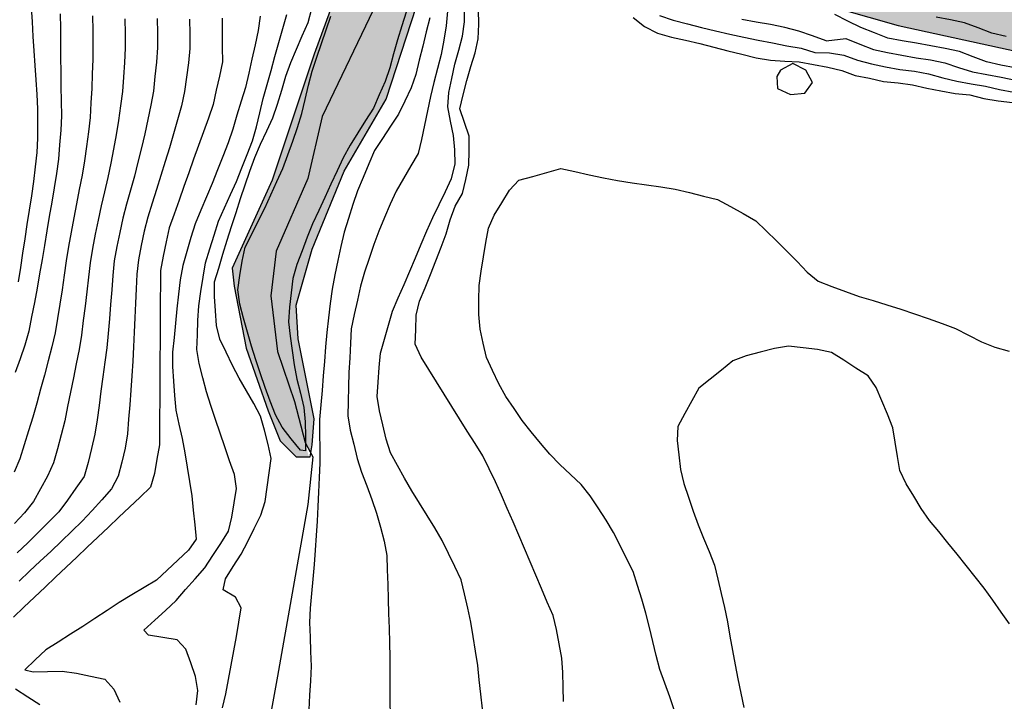
# Model space of a CAD drawing. Extents: x 234521 to 236649, y 8079400 to 8081400.
# Drawn here: x 235529 to 235664, y 8079973 to 8080067 of the extents above; entities that cross this region are included whole.
import ezdxf

# ---------------------------------------------------------------- set-up
doc = ezdxf.new("R2010")
doc.units = 0
for name, color, linetype in [('AGUA', 131, 'CONTINUOUS'), ('CURVA_INTERMEDIARIA', 252, 'CONTINUOUS'), ('CURVA_MESTRA', 250, 'CONTINUOUS'), ('MARGEM ESQUERDA', 160, 'CONTINUOUS'), ('RIO_PERENE', 160, 'CONTINUOUS')]:
    doc.layers.add(name, color=color, linetype=linetype)

msp = doc.modelspace()

# ---------------------------------------------------------------- hatches: boundary and pattern name
at = {"layer": 'AGUA', "linetype": 'Continuous'}
msp.add_hatch(color=256, dxfattribs=at).paths.add_polyline_path([(235965.65, 8080202.04), (235980.22, 8080198.38), (235992.2, 8080198.07), (236004.77, 8080198.21), (236018.97, 8080200.68), (236025.15, 8080203.03), (236033.99, 8080207.32), (236038.02, 8080215.37), (236038.23, 8080223.1), (236038.73, 8080233.03), (236041.19, 8080239.03), (236045.53, 8080242.45), (236053.84, 8080245.67), (236066.69, 8080247.15), (236077.7, 8080250.23), (236092.57, 8080253.64), (236102.91, 8080255.05), (236119.31, 8080255.6), (236145.09, 8080258.92), (236170.02, 8080265.09), (236195.15, 8080268.16), (236222.62, 8080269.32), (236248.22, 8080267.03), (236276.55, 8080267.38), (236301.92, 8080267.63), (236328.71, 8080272.86), (236353.58, 8080270.25), (236378.58, 8080263.95), (236402.19, 8080252.63), (236429.26, 8080249.56), (236454.37, 8080247.42), (236480.3, 8080249.39), (236505.6, 8080258.82), (236529.98, 8080267.66), (236552.7, 8080282.14), (236576.72, 8080292.7), (236600, 8080302.77), (236600, 8080372.75), (236589.52, 8080366.52), (236570.49, 8080348.89), (236547.91, 8080334.91), (236524.1, 8080325.6), (236499.13, 8080315.38), (236473.82, 8080310.37), (236446.08, 8080305.52), (236419.75, 8080303.19), (236393.36, 8080303.55), (236367.58, 8080306.81), (236344.25, 8080317.49), (236318.93, 8080323.37), (236296.8, 8080336.03), (236275.24, 8080322.45), (236250.65, 8080317.25), (236225.4, 8080314.39), (236198.57, 8080312.24), (236173.42, 8080312.25), (236148.27, 8080310.21), (236123.69, 8080303.48), (236098.05, 8080298.6), (236071.11, 8080297.9), (236045.65, 8080300.88), (236019.8, 8080304), (235994.82, 8080297.55), (235971.45, 8080285.38), (235946.09, 8080276.4), (235922.35, 8080267.44), (235896.39, 8080259.41), (235870.99, 8080249.78), (235848.38, 8080238.79), (235825.69, 8080224.91), (235800.64, 8080209.78), (235800, 8080209.14), (235790.72, 8080199.86), (235765.67, 8080177.42), (235742.29, 8080165.44), (235728.19, 8080158.12), (235726.29, 8080156.52), (235723.95, 8080154.09), (235724.93, 8080149.8), (235726.27, 8080142.42), (235723.77, 8080137.43), (235717.7, 8080135.53), (235714.11, 8080135.9), (235707.92, 8080137.1), (235704.21, 8080138.49), (235697.73, 8080141.96), (235695.74, 8080139.51), (235694.93, 8080136.46), (235696.69, 8080134.71), (235697.07, 8080128.39), (235691.01, 8080126.9), (235687.2, 8080127.4), (235679.44, 8080128.12), (235668.16, 8080136.48), (235663.43, 8080141.03), (235657.23, 8080146.31), (235648.73, 8080148.75), (235640.13, 8080153.77), (235634.78, 8080156.04), (235632.19, 8080157.44), (235627.27, 8080158.09), (235624.38, 8080155.25), (235620.35, 8080153.33), (235619.45, 8080155.93), (235622.67, 8080158.76), (235625, 8080161.68), (235625.87, 8080165.79), (235625.39, 8080170.09), (235625.19, 8080172.38), (235620.44, 8080176.62), (235617.53, 8080179.52), (235612.95, 8080179.87), (235608.34, 8080180.82), (235606.2, 8080182.06), (235604.24, 8080182.61), (235603.75, 8080186.63), (235603.94, 8080191.37), (235605.34, 8080196.19), (235607.27, 8080204.65), (235608.94, 8080220.98), (235609.46, 8080223.39), (235608.56, 8080229.76), (235606.13, 8080244.73), (235604.04, 8080255.27), (235601.95, 8080256.82), (235600.49, 8080264.24), (235598.87, 8080270.29), (235586.56, 8080294.63), (235583.5, 8080307.27), (235578.8, 8080311.66), (235576.15, 8080321.29), (235573.77, 8080324.67), (235570.04, 8080342.71), (235568.56, 8080359.12), (235568.25, 8080375.34), (235570.02, 8080380.05), (235570.49, 8080391.09), (235566.83, 8080415.17), (235564.64, 8080417.7), (235564.29, 8080422.26), (235565.7, 8080424.12), (235563.05, 8080431.32), (235562.43, 8080434.6), (235559.6, 8080438.04), (235559, 8080440.9), (235555.81, 8080446.44), (235555.49, 8080449.56), (235549.89, 8080453.22), (235547.81, 8080456.66), (235545.75, 8080458.87), (235543.12, 8080461.2), (235540.09, 8080462.65), (235538.12, 8080463.9), (235533.93, 8080465.77), (235515.38, 8080473.11), (235506.64, 8080475.22), (235499.06, 8080477.89), (235493.43, 8080483.61), (235485.76, 8080496.1), (235485.64, 8080503.1), (235485.5, 8080507.91), (235482.37, 8080510.32), (235476.3, 8080519.01), (235468.22, 8080523.89), (235458.89, 8080523.5), (235451.67, 8080523.69), (235445.51, 8080524.66), (235439.46, 8080526.57), (235432.03, 8080524.79), (235426.38, 8080523.08), (235423.58, 8080525.53), (235418.45, 8080524.09), (235415.7, 8080525.05), (235404.79, 8080527.1), (235401.12, 8080528.76), (235397.68, 8080528.23), (235387.98, 8080536.12), (235376.29, 8080535.8), (235367.98, 8080538.5), (235359.63, 8080543.21), (235350.65, 8080549.59), (235343.47, 8080551.24), (235335.53, 8080558.12), (235329.84, 8080564.25), (235322.35, 8080567.89), (235317.84, 8080576.28), (235315.73, 8080581.97), (235313.22, 8080584.37), (235306.57, 8080592.38), (235301.72, 8080599.65), (235298.14, 8080603.77), (235292.78, 8080611.25), (235287.33, 8080617.62), (235281.73, 8080623.99), (235273.75, 8080630.65), (235265.28, 8080637.42), (235257.77, 8080638.64), (235255.66, 8080642.04), (235250.03, 8080650.01), (235244.42, 8080650.8), (235243.2, 8080653.41), (235242.46, 8080655.56), (235241.43, 8080657.13), (235240.4, 8080657.13), (235239.62, 8080656.59), (235238.93, 8080654.53), (235237.82, 8080651.13), (235223.88, 8080657.69), (235210.91, 8080657.4), (235202.45, 8080653.91), (235195.1, 8080652.91), (235190, 8080642.01), (235180.38, 8080638), (235173.82, 8080640.87), (235157.2, 8080637.99), (235150.6, 8080629.96), (235139.79, 8080627.93), (235126.63, 8080630.01), (235109.57, 8080621.57), (235100.13, 8080610.43), (235091.16, 8080604.03), (235080.08, 8080581.45), (235079.56, 8080579.1), (235075.2, 8080569.62), (235072.9, 8080563.84), (235069.2, 8080553.72), (235065.94, 8080547.13), (235058.65, 8080540.13), (235055.98, 8080530.8), (235051.37, 8080522.19), (235048.69, 8080518.54), (235053.15, 8080508.61), (235053.15, 8080504.28), (235050, 8080502.92), (235042.09, 8080502.35), (235032.87, 8080501.04), (235029.4, 8080503.25), (235021.97, 8080504.89), (235011.92, 8080505.28), (234978.45, 8080506.1), (234964.24, 8080507.2), (234959.48, 8080506.96), (234957.45, 8080506.6), (234955.34, 8080504.93), (234952.54, 8080501.49), (234949.54, 8080501.96), (234948.3, 8080504.06), (234946.92, 8080506.17), (234944.53, 8080507.04), (234941.55, 8080506.9), (234941.48, 8080506.89), (234937.78, 8080508.85), (234924.23, 8080515.03), (234915.96, 8080517.21), (234901.77, 8080519.6), (234873.88, 8080532.51), (234863.92, 8080538.04), (234841.53, 8080552.23), (234820.64, 8080568.64), (234810.72, 8080592.31), (234806.45, 8080619.33), (234806.08, 8080646.7), (234805.18, 8080672.17), (234809.06, 8080697.38), (234815.53, 8080722.07), (234819.12, 8080747.29), (234821.75, 8080774.7), (234821.92, 8080800.07), (234816.06, 8080824.73), (234809.57, 8080852.81), (234797.56, 8080875.16), (234784.51, 8080898.94), (234772.03, 8080920.88), (234758.68, 8080943.25), (234747.75, 8080966.74), (234735.61, 8080989.08), (234725.57, 8081012.04), (234708.65, 8081032.02), (234691.56, 8080963.52), (234703.22, 8080939.63), (234714.27, 8080917.06), (234728.87, 8080894.78), (234740.47, 8080872.41), (234748.79, 8080847.46), (234758.98, 8080823.4), (234764.92, 8080798.66), (234763.7, 8080773.29), (234764.83, 8080748.25), (234767.17, 8080722.97), (234767.67, 8080697.92), (234754.11, 8080675.67), (234738.66, 8080654.54), (234731.28, 8080630.51), (234733.62, 8080605.39), (234746.11, 8080582.66), (234760.32, 8080561.82), (234756.93, 8080536.92), (234766.56, 8080513.12), (234770.92, 8080507.94), (234774.24, 8080503.99), (234780.88, 8080500.26), (234785.94, 8080497.01), (234792.29, 8080491.96), (234796.65, 8080488.01), (234806.31, 8080481.61), (234810.76, 8080476.6), (234819.27, 8080478.26), (234826.74, 8080480.34), (234831.72, 8080481.34), (234836.55, 8080482), (234842.56, 8080483.45), (234848.42, 8080484.78), (234855.19, 8080486.42), (234867.89, 8080486.37), (234878.46, 8080482), (234881.18, 8080482.8), (234890.15, 8080484.24), (234898.95, 8080483.6), (234900, 8080483.32), (234906.64, 8080481.52), (234913.84, 8080479.6), (234918.8, 8080477.84), (234922.55, 8080475.49), (234929.06, 8080468.84), (234941.55, 8080469.63), (234952.39, 8080470.33), (234956.47, 8080469.73), (234970.9, 8080468.93), (234981.83, 8080462.21), (234993.31, 8080454.88), (235003.1, 8080449.41), (235021.97, 8080443.4), (235028, 8080441.02), (235034.45, 8080442.7), (235041.1, 8080446.48), (235057.95, 8080443.84), (235065.5, 8080443.96), (235072.57, 8080447.25), (235079.88, 8080449.2), (235084.02, 8080451.63), (235088.28, 8080453.33), (235093.16, 8080453.82), (235098.88, 8080453.57), (235108.8, 8080454.83), (235116.09, 8080455.85), (235125.98, 8080464.4), (235134.54, 8080468.37), (235139.75, 8080473.33), (235144.63, 8080478.53), (235148.51, 8080482.41), (235150.73, 8080488.16), (235154.6, 8080492.59), (235162.27, 8080499.51), (235166.59, 8080502.72), (235176.57, 8080510.35), (235181.89, 8080514.56), (235185.43, 8080515.89), (235189.64, 8080517.88), (235191.79, 8080519.91), (235190.42, 8080525.6), (235196.53, 8080528.77), (235203.12, 8080531.18), (235205.86, 8080529.68), (235207.7, 8080527.7), (235210.76, 8080526.17), (235214.89, 8080526.78), (235219.32, 8080527.7), (235221, 8080529.84), (235223.54, 8080532.23), (235234.2, 8080530.96), (235245.79, 8080531.39), (235251.61, 8080532.82), (235259.47, 8080532.59), (235263.22, 8080530.97), (235269.35, 8080528.46), (235277.22, 8080523.98), (235288.01, 8080521.03), (235292.66, 8080524.02), (235299.82, 8080525.31), (235303.95, 8080526.38), (235310.21, 8080529.08), (235313.52, 8080528.69), (235314.96, 8080528.65), (235319.12, 8080528.07), (235319.92, 8080529.32), (235320.52, 8080528.96), (235323.92, 8080529.04), (235324.3, 8080525.8), (235326.16, 8080524.86), (235330.52, 8080522.04), (235333.17, 8080515.58), (235337.05, 8080511.98), (235344.3, 8080509.5), (235353.34, 8080505.82), (235366.59, 8080504.82), (235367.72, 8080505.54), (235372.6, 8080504.18), (235378.65, 8080504.79), (235384.57, 8080504.53), (235392.6, 8080503.06), (235396.47, 8080502.26), (235400.29, 8080500.42), (235404.13, 8080500.32), (235406.85, 8080501.4), (235409.88, 8080502.29), (235413.42, 8080500.39), (235419.96, 8080501.53), (235420.78, 8080498.93), (235422.77, 8080498.97), (235425.53, 8080495.91), (235431.15, 8080494), (235435.87, 8080492.96), (235441.91, 8080491.57), (235446.33, 8080489.54), (235451.58, 8080487.57), (235456.78, 8080482.17), (235456.88, 8080479.57), (235459.63, 8080477.17), (235462.01, 8080475.21), (235463.69, 8080470.57), (235466.41, 8080466.7), (235468.73, 8080461.37), (235472.67, 8080458.04), (235477.6, 8080453.9), (235481.72, 8080450.61), (235487.31, 8080448.18), (235491.08, 8080444.94), (235494.54, 8080438.28), (235498.22, 8080430.37), (235498.56, 8080429.93), (235500.22, 8080424.46), (235501.98, 8080419.5), (235504.61, 8080416.07), (235506.77, 8080409.17), (235512.95, 8080398.95), (235507.87, 8080386.95), (235506.84, 8080382.54), (235505.19, 8080377.66), (235504.96, 8080361.91), (235504.63, 8080356.61), (235498.05, 8080343.89), (235497.69, 8080339.52), (235497.85, 8080334.61), (235498.42, 8080326.43), (235499.33, 8080302.65), (235499.85, 8080286.58), (235499.28, 8080278.98), (235498.8, 8080277.73), (235499.27, 8080267.11), (235499.71, 8080261.97), (235500.39, 8080254.71), (235499.3, 8080253.01), (235499.46, 8080248.95), (235502.79, 8080226.31), (235504.96, 8080220.74), (235507.04, 8080220.15), (235509.31, 8080211.48), (235514.3, 8080204.66), (235518.33, 8080200.63), (235522.38, 8080184.59), (235522.98, 8080175.22), (235526.49, 8080169.69), (235531, 8080166.15), (235531.42, 8080165.82), (235535.76, 8080162.24), (235539.07, 8080159.3), (235548.27, 8080148.58), (235554.38, 8080144.29), (235561.31, 8080143.13), (235568.62, 8080144.34), (235572.85, 8080145.33), (235578.94, 8080146.32), (235585.34, 8080145.62), (235588.16, 8080139.31), (235589.98, 8080135.51), (235590.2, 8080135.15), (235592.78, 8080122.56), (235592.26, 8080118.64), (235591.24, 8080115.1), (235587.61, 8080108.81), (235587.59, 8080105.18), (235587.83, 8080100.41), (235585.78, 8080097.43), (235582.72, 8080094.57), (235576.97, 8080082.58), (235569.54, 8080062.25), (235563.76, 8080044.93), (235558.26, 8080032.84), (235558.53, 8080030.37), (235560.19, 8080021.85), (235563.23, 8080013.2), (235564.88, 8080009.07), (235567.08, 8080006.88), (235568.82, 8080006.88), (235568.3, 8080008.87), (235569.1, 8080007.41), (235569.28, 8080008.52), (235569.56, 8080012.1), (235567.36, 8080023.09), (235567.08, 8080027.76), (235569.28, 8080035.46), (235573.69, 8080046.18), (235579.46, 8080056.07), (235583.61, 8080068.86), (235586.09, 8080076.83), (235592.15, 8080083.42), (235595.34, 8080086.87), (235599.22, 8080087.53), (235600.56, 8080087.38), (235602.32, 8080087.2), (235615.68, 8080076.39), (235620, 8080073.47), (235628.15, 8080070.47), (235638.08, 8080069.54), (235649.87, 8080066.21), (235671.48, 8080061.5), (235685.43, 8080061.3), (235694.08, 8080063.46), (235705.87, 8080067.19), (235713.73, 8080069.94), (235725.89, 8080076.44), (235737.28, 8080083), (235751.2, 8080094.97), (235757.88, 8080101.25), (235766.68, 8080110.65), (235770.12, 8080118.54), (235771.72, 8080123.69), (235775.23, 8080130.6), (235784.26, 8080139.16), (235791.67, 8080142.64), (235796.59, 8080144.28), (235802.33, 8080146.73), (235805.61, 8080154.93), (235817.49, 8080162.72), (235826.1, 8080163.54), (235836.76, 8080166), (235844.14, 8080168.46), (235850.69, 8080172.56), (235861.62, 8080176.69), (235872.83, 8080180.76), (235881.03, 8080183.22), (235886.96, 8080187.74), (235912.45, 8080196.35), (235940.46, 8080202.48)])

# ---------------------------------------------------------------- linework, layer by layer
at = {"layer": 'CURVA_INTERMEDIARIA'}
for points in [[(235530.62, 8080068.7, 766), (235530.76, 8080066.71, 766), (235530.89, 8080064.71, 766), (235531.02, 8080062.71, 766), (235531.15, 8080060.72, 766), (235531.28, 8080058.72, 766), (235531.41, 8080056.73, 766), (235531.52, 8080054.73, 766), (235531.52, 8080052.73, 766), (235531.52, 8080050.73, 766), (235531.44, 8080048.73, 766), (235531.19, 8080046.75, 766), (235530.94, 8080044.77, 766), (235530.68, 8080042.78, 766), (235530.37, 8080040.81, 766), (235530.06, 8080038.83, 766), (235529.76, 8080036.85, 766), (235529.45, 8080034.88, 766), (235529.15, 8080032.9, 766), (235528.83, 8080030.93, 766)], [(235556.93, 8079972.35, 757), (235557.41, 8079974.29, 757), (235557.77, 8079976.26, 757), (235558.14, 8079978.22, 757), (235558.5, 8079980.19, 757), (235558.85, 8079982.16, 757), (235559.18, 8079984.13, 757), (235559.52, 8079986.1, 757), (235558.73, 8079987.56, 757), (235557.02, 8079988.6, 757), (235557.36, 8079990.11, 757), (235558.43, 8079991.79, 757), (235559.51, 8079993.48, 757), (235560.45, 8079995.24, 757), (235561.32, 8079997.04, 757), (235562.2, 8079998.84, 757), (235562.81, 8080000.72, 757), (235563.09, 8080002.7, 757), (235563.38, 8080004.68, 757), (235563.66, 8080006.66, 757), (235563.21, 8080008.59, 757), (235562.7, 8080010.53, 757), (235562.19, 8080012.46, 757), (235561.24, 8080014.21, 757), (235560.24, 8080015.95, 757), (235559.24, 8080017.68, 757), (235558.34, 8080019.46, 757), (235557.46, 8080021.26, 757), (235556.57, 8080023.05, 757), (235556.13, 8080024.96, 757), (235555.98, 8080026.96, 757), (235555.83, 8080028.95, 757), (235555.85, 8080030.93, 757), (235556.43, 8080032.84, 757), (235557.01, 8080034.76, 757), (235557.59, 8080036.67, 757), (235558.2, 8080038.58, 757), (235558.81, 8080040.48, 757), (235559.42, 8080042.39, 757), (235560.07, 8080044.28, 757), (235560.72, 8080046.17, 757), (235561.37, 8080048.06, 757), (235562.19, 8080049.89, 757), (235563.02, 8080051.71, 757), (235563.85, 8080053.53, 757), (235564.53, 8080055.4, 757), (235565.1, 8080057.32, 757), (235565.67, 8080059.23, 757), (235566.34, 8080061.11, 757), (235567.13, 8080062.95, 757), (235567.92, 8080064.79, 757), (235568.72, 8080066.62, 757), (235569.23, 8080068.56, 757)], [(235556.93, 8079972.35, 757), (235557.41, 8079974.29, 757), (235557.77, 8079976.26, 757), (235558.14, 8079978.22, 757), (235558.5, 8079980.19, 757), (235558.85, 8079982.16, 757), (235559.18, 8079984.13, 757), (235559.52, 8079986.1, 757), (235558.73, 8079987.56, 757), (235557.02, 8079988.6, 757), (235557.36, 8079990.11, 757), (235558.43, 8079991.79, 757), (235559.51, 8079993.48, 757), (235560.45, 8079995.24, 757), (235561.32, 8079997.04, 757), (235562.2, 8079998.84, 757), (235562.81, 8080000.72, 757), (235563.09, 8080002.7, 757), (235563.38, 8080004.68, 757), (235563.66, 8080006.66, 757), (235563.21, 8080008.59, 757), (235562.7, 8080010.53, 757), (235562.19, 8080012.46, 757), (235561.24, 8080014.21, 757), (235560.24, 8080015.95, 757), (235559.24, 8080017.68, 757), (235558.34, 8080019.46, 757), (235557.46, 8080021.26, 757), (235556.57, 8080023.05, 757), (235556.13, 8080024.96, 757), (235555.98, 8080026.96, 757), (235555.83, 8080028.95, 757), (235555.85, 8080030.93, 757), (235556.43, 8080032.84, 757), (235557.01, 8080034.76, 757), (235557.59, 8080036.67, 757), (235558.2, 8080038.58, 757), (235558.81, 8080040.48, 757), (235559.42, 8080042.39, 757), (235560.07, 8080044.28, 757), (235560.72, 8080046.17, 757), (235561.37, 8080048.06, 757), (235562.19, 8080049.89, 757), (235563.02, 8080051.71, 757), (235563.85, 8080053.53, 757), (235564.53, 8080055.4, 757), (235565.1, 8080057.32, 757), (235565.67, 8080059.23, 757), (235566.34, 8080061.11, 757), (235567.13, 8080062.95, 757), (235567.92, 8080064.79, 757), (235568.72, 8080066.62, 757), (235569.23, 8080068.56, 757)], [(235592.68, 8079972.23, 759), (235592.47, 8079974.22, 759), (235592.26, 8079976.21, 759), (235592.04, 8079978.2, 759), (235591.74, 8079980.17, 759), (235591.42, 8079982.15, 759), (235591.11, 8079984.12, 759), (235590.66, 8079986.07, 759), (235590.2, 8079988.02, 759), (235589.74, 8079989.96, 759), (235588.91, 8079991.78, 759), (235588.02, 8079993.57, 759), (235587.13, 8079995.36, 759), (235586.15, 8079997.1, 759), (235585.09, 8079998.79, 759), (235584.03, 8080000.49, 759), (235582.97, 8080002.19, 759), (235581.99, 8080003.93, 759), (235581.01, 8080005.68, 759), (235580.04, 8080007.42, 759), (235579.45, 8080009.32, 759), (235578.99, 8080011.27, 759), (235578.53, 8080013.21, 759), (235578.22, 8080015.17, 759), (235578.35, 8080017.17, 759), (235578.48, 8080019.16, 759), (235578.68, 8080021.15, 759), (235579.24, 8080023.07, 759), (235579.79, 8080024.99, 759), (235580.34, 8080026.91, 759), (235581.1, 8080028.76, 759), (235581.91, 8080030.59, 759), (235582.71, 8080032.42, 759), (235583.49, 8080034.26, 759), (235584.26, 8080036.11, 759), (235585.03, 8080037.96, 759), (235585.85, 8080039.78, 759), (235586.74, 8080041.57, 759), (235587.62, 8080043.36, 759), (235588.45, 8080045.18, 759), (235588.94, 8080047.12, 759), (235588.91, 8080049.09, 759), (235588.69, 8080051.08, 759), (235588.3, 8080053.04, 759), (235587.92, 8080055.01, 759), (235588.06, 8080056.97, 759), (235588.48, 8080058.92, 759), (235588.9, 8080060.88, 759), (235589.43, 8080062.81, 759), (235589.96, 8080064.73, 759), (235590.22, 8080066.7, 759), (235590.22, 8080068.7, 759)], [(235539.08, 8080067.54, 766), (235539.1, 8080065.54, 766), (235539.13, 8080063.54, 766), (235539.11, 8080061.54, 766), (235539.04, 8080059.54, 766), (235538.97, 8080057.54, 766), (235538.86, 8080055.55, 766), (235538.74, 8080053.55, 766), (235538.51, 8080051.56, 766), (235538.25, 8080049.58, 766), (235537.99, 8080047.6, 766), (235537.63, 8080045.63, 766), (235537.25, 8080043.67, 766), (235536.87, 8080041.7, 766), (235536.5, 8080039.74, 766), (235536.13, 8080037.77, 766), (235535.76, 8080035.81, 766), (235535.46, 8080033.83, 766), (235535.18, 8080031.85, 766), (235534.89, 8080029.87, 766), (235534.58, 8080027.9, 766), (235534.26, 8080025.92, 766), (235533.94, 8080023.95, 766), (235533.47, 8080022, 766), (235532.97, 8080020.07, 766), (235532.46, 8080018.13, 766), (235531.94, 8080016.2, 766), (235531.4, 8080014.28, 766), (235530.87, 8080012.35, 766), (235530.29, 8080010.44, 766), (235529.69, 8080008.53, 766), (235529.1, 8080006.62, 766), (235528.32, 8080004.78, 766)], [(235547.98, 8080067.16, 768), (235548, 8080065.16, 768), (235548.02, 8080063.16, 768), (235547.88, 8080061.17, 768), (235547.66, 8080059.18, 768), (235547.45, 8080057.19, 768), (235547.1, 8080055.23, 768), (235546.68, 8080053.27, 768), (235546.26, 8080051.32, 768), (235545.79, 8080049.37, 768), (235545.32, 8080047.43, 768), (235544.84, 8080045.49, 768), (235544.3, 8080043.56, 768), (235543.76, 8080041.64, 768), (235543.23, 8080039.71, 768), (235542.83, 8080037.75, 768), (235542.43, 8080035.79, 768), (235542.05, 8080033.83, 768), (235541.88, 8080031.83, 768), (235541.72, 8080029.84, 768), (235541.56, 8080027.85, 768), (235541.39, 8080025.85, 768), (235541.22, 8080023.86, 768), (235541.05, 8080021.87, 768), (235540.78, 8080019.89, 768), (235540.51, 8080017.9, 768), (235540.24, 8080015.92, 768), (235539.97, 8080013.94, 768), (235539.7, 8080011.96, 768), (235539.41, 8080009.98, 768), (235538.94, 8080008.04, 768), (235538.46, 8080006.09, 768), (235537.94, 8080004.18, 768), (235536.78, 8080002.55, 768), (235535.62, 8080000.92, 768), (235534.44, 8079999.31, 768), (235533.02, 8079997.89, 768), (235531.61, 8079996.47, 768), (235530.19, 8079995.06, 768), (235528.73, 8079993.7, 768)], [(235552.43, 8080067.06, 769), (235552.45, 8080065.06, 769), (235552.47, 8080063.06, 769), (235552.26, 8080061.08, 769), (235551.98, 8080059.09, 769), (235551.7, 8080057.11, 769), (235551.29, 8080055.16, 769), (235550.75, 8080053.24, 769), (235550.21, 8080051.31, 769), (235549.65, 8080049.39, 769), (235549.07, 8080047.48, 769), (235548.49, 8080045.56, 769), (235547.89, 8080043.66, 769), (235547.28, 8080041.75, 769), (235546.67, 8080039.85, 769), (235546.17, 8080037.91, 769), (235545.78, 8080035.95, 769), (235545.39, 8080033.99, 769), (235545.15, 8080032.01, 769), (235545.08, 8080030.01, 769), (235545, 8080028.01, 769), (235544.91, 8080026.02, 769), (235544.82, 8080024.02, 769), (235544.73, 8080022.02, 769), (235544.61, 8080020.02, 769), (235544.47, 8080018.03, 769), (235544.33, 8080016.03, 769), (235544.19, 8080014.04, 769), (235544.04, 8080012.04, 769), (235543.89, 8080010.05, 769), (235543.58, 8080008.08, 769), (235543.09, 8080006.14, 769), (235542.6, 8080004.2, 769), (235541.68, 8080002.49, 769), (235540.36, 8080000.99, 769), (235539.03, 8079999.49, 769), (235537.65, 8079998.05, 769), (235536.22, 8079996.65, 769), (235534.79, 8079995.26, 769), (235533.34, 8079993.88, 769), (235531.88, 8079992.51, 769), (235530.43, 8079991.14, 769), (235528.97, 8079989.77, 769)], [(235562.14, 8080067.48, 759), (235561.86, 8080065.5, 759), (235561.43, 8080063.55, 759), (235561, 8080061.59, 759), (235560.57, 8080059.64, 759), (235560.11, 8080057.69, 759), (235559.52, 8080055.78, 759), (235558.94, 8080053.87, 759), (235558.35, 8080051.96, 759), (235557.73, 8080050.06, 759), (235557, 8080048.2, 759), (235556.26, 8080046.34, 759), (235555.52, 8080044.48, 759), (235554.75, 8080042.64, 759), (235553.97, 8080040.79, 759), (235553.19, 8080038.95, 759), (235552.59, 8080037.04, 759), (235552.04, 8080035.12, 759), (235551.48, 8080033.2, 759), (235551.14, 8080031.24, 759), (235550.91, 8080029.25, 759), (235550.68, 8080027.26, 759), (235550.47, 8080025.28, 759), (235550.28, 8080023.28, 759), (235550.09, 8080021.29, 759), (235550.08, 8080019.3, 759), (235550.21, 8080017.3, 759), (235550.33, 8080015.31, 759), (235550.55, 8080013.32, 759), (235550.96, 8080011.37, 759), (235551.38, 8080009.41, 759), (235551.77, 8080007.45, 759), (235552.08, 8080005.47, 759), (235552.4, 8080003.5, 759), (235552.71, 8080001.52, 759), (235552.92, 8079999.54, 759), (235553.13, 8079997.55, 759), (235553.34, 8079995.56, 759), (235552.27, 8079994.04, 759), (235550.81, 8079992.68, 759), (235549.35, 8079991.31, 759), (235547.89, 8079989.94, 759), (235546.18, 8079988.91, 759), (235544.46, 8079987.88, 759), (235542.75, 8079986.86, 759), (235541.07, 8079985.76, 759), (235539.4, 8079984.66, 759), (235537.73, 8079983.56, 759), (235536.05, 8079982.48, 759), (235534.36, 8079981.41, 759), (235532.67, 8079980.34, 759), (235531.21, 8079978.98, 759), (235529.76, 8079977.6, 759), (235530.9, 8079977.3, 759), (235532.9, 8079977.36, 759), (235534.9, 8079977.42, 759), (235536.87, 8079977.15, 759), (235538.82, 8079976.71, 759), (235540.77, 8079976.28, 759), (235541.99, 8079974.94, 759), (235542.84, 8079973.12, 759)], [(235553.33, 8079972.75, 758), (235553.54, 8079974.74, 758), (235553.25, 8079976.67, 758), (235552.58, 8079978.55, 758), (235551.92, 8079980.44, 758), (235550.73, 8079981.7, 758), (235548.75, 8079982.02, 758), (235546.78, 8079982.34, 758), (235546.15, 8079983.06, 758), (235547.63, 8079984.4, 758), (235549.11, 8079985.75, 758), (235550.56, 8079987.13, 758), (235551.88, 8079988.62, 758), (235553.21, 8079990.12, 758), (235554.54, 8079991.61, 758), (235555.63, 8079993.29, 758), (235556.71, 8079994.98, 758), (235557.78, 8079996.66, 758), (235558.22, 8079998.59, 758), (235558.55, 8080000.57, 758), (235558.89, 8080002.54, 758), (235558.58, 8080004.46, 758), (235557.93, 8080006.35, 758), (235557.28, 8080008.24, 758), (235556.63, 8080010.13, 758), (235555.99, 8080012.03, 758), (235555.35, 8080013.92, 758), (235554.75, 8080015.83, 758), (235554.26, 8080017.76, 758), (235553.76, 8080019.7, 758), (235553.41, 8080021.66, 758), (235553.49, 8080023.65, 758), (235553.57, 8080025.65, 758), (235553.69, 8080027.65, 758), (235553.99, 8080029.62, 758), (235554.29, 8080031.6, 758), (235554.6, 8080033.58, 758), (235555.2, 8080035.49, 758), (235555.8, 8080037.39, 758), (235556.39, 8080039.3, 758), (235557.2, 8080041.13, 758), (235558.03, 8080042.95, 758), (235558.87, 8080044.77, 758), (235559.61, 8080046.62, 758), (235560.35, 8080048.48, 758), (235561.08, 8080050.34, 758), (235561.64, 8080052.26, 758), (235562.1, 8080054.2, 758), (235562.56, 8080056.15, 758), (235563.09, 8080058.08, 758), (235563.62, 8080060.01, 758), (235564.14, 8080061.94, 758), (235564.67, 8080063.87, 758), (235565.23, 8080065.79, 758), (235565.8, 8080067.7, 758)], [(235553.33, 8079972.75, 758), (235553.54, 8079974.74, 758), (235553.25, 8079976.67, 758), (235552.58, 8079978.55, 758), (235551.92, 8079980.44, 758), (235550.73, 8079981.7, 758), (235548.75, 8079982.02, 758), (235546.78, 8079982.34, 758), (235546.15, 8079983.06, 758), (235547.63, 8079984.4, 758), (235549.11, 8079985.75, 758), (235550.56, 8079987.13, 758), (235551.88, 8079988.62, 758), (235553.21, 8079990.12, 758), (235554.54, 8079991.61, 758), (235555.63, 8079993.29, 758), (235556.71, 8079994.98, 758), (235557.78, 8079996.66, 758), (235558.22, 8079998.59, 758), (235558.55, 8080000.57, 758), (235558.89, 8080002.54, 758), (235558.58, 8080004.46, 758), (235557.93, 8080006.35, 758), (235557.28, 8080008.24, 758), (235556.63, 8080010.13, 758), (235555.99, 8080012.03, 758), (235555.35, 8080013.92, 758), (235554.75, 8080015.83, 758), (235554.26, 8080017.76, 758), (235553.76, 8080019.7, 758), (235553.41, 8080021.66, 758), (235553.49, 8080023.65, 758), (235553.57, 8080025.65, 758), (235553.69, 8080027.65, 758), (235553.99, 8080029.62, 758), (235554.29, 8080031.6, 758), (235554.6, 8080033.58, 758), (235555.2, 8080035.49, 758), (235555.8, 8080037.39, 758), (235556.39, 8080039.3, 758), (235557.2, 8080041.13, 758), (235558.03, 8080042.95, 758), (235558.87, 8080044.77, 758), (235559.61, 8080046.62, 758), (235560.35, 8080048.48, 758), (235561.08, 8080050.34, 758), (235561.64, 8080052.26, 758), (235562.1, 8080054.2, 758), (235562.56, 8080056.15, 758), (235563.09, 8080058.08, 758), (235563.62, 8080060.01, 758), (235564.14, 8080061.94, 758), (235564.67, 8080063.87, 758), (235565.23, 8080065.79, 758), (235565.8, 8080067.7, 758)], [(235582.19, 8080068.06, 756), (235581.61, 8080066.15, 756), (235581.02, 8080064.24, 756), (235580.47, 8080062.32, 756), (235579.95, 8080060.38, 756), (235579.29, 8080058.5, 756), (235578.5, 8080056.67, 756), (235577.71, 8080054.83, 756), (235576.63, 8080053.14, 756), (235575.56, 8080051.46, 756), (235574.48, 8080049.77, 756), (235573.55, 8080048, 756), (235572.7, 8080046.2, 756), (235571.85, 8080044.39, 756), (235571, 8080042.57, 756), (235570.17, 8080040.76, 756), (235569.33, 8080038.94, 756), (235568.58, 8080037.09, 756), (235567.88, 8080035.21, 756), (235567.18, 8080033.34, 756), (235566.63, 8080031.43, 756), (235566.41, 8080029.44, 756), (235566.18, 8080027.46, 756), (235566, 8080025.47, 756), (235566.26, 8080023.48, 756), (235566.52, 8080021.5, 756), (235566.78, 8080019.52, 756), (235567.18, 8080017.56, 756), (235567.65, 8080015.62, 756), (235568.11, 8080013.67, 756), (235568.32, 8080011.69, 756), (235568.34, 8080009.69, 756), (235568.37, 8080007.69, 756), (235567.65, 8080007.8, 756), (235566.41, 8080009.37, 756), (235565.17, 8080010.94, 756), (235564.23, 8080012.67, 756), (235563.52, 8080014.54, 756), (235562.8, 8080016.41, 756), (235562.15, 8080018.3, 756), (235561.55, 8080020.21, 756), (235560.95, 8080022.11, 756), (235560.38, 8080024.03, 756), (235559.85, 8080025.96, 756), (235559.33, 8080027.89, 756), (235559.05, 8080029.83, 756), (235559.35, 8080031.81, 756), (235559.64, 8080033.79, 756), (235560.07, 8080035.73, 756), (235560.97, 8080037.52, 756), (235561.86, 8080039.3, 756), (235562.76, 8080041.09, 756), (235563.58, 8080042.91, 756), (235564.41, 8080044.74, 756), (235565.23, 8080046.56, 756), (235565.95, 8080048.42, 756), (235566.61, 8080050.31, 756), (235567.27, 8080052.2, 756), (235567.87, 8080054.11, 756), (235568.32, 8080056.05, 756), (235568.76, 8080058, 756), (235569.27, 8080059.94, 756), (235569.91, 8080061.83, 756), (235570.56, 8080063.72, 756), (235571.21, 8080065.61, 756), (235571.86, 8080067.51, 756)], [(235582.19, 8080068.06, 756), (235581.61, 8080066.15, 756), (235581.02, 8080064.24, 756), (235580.47, 8080062.32, 756), (235579.95, 8080060.38, 756), (235579.29, 8080058.5, 756), (235578.5, 8080056.67, 756), (235577.71, 8080054.83, 756), (235576.63, 8080053.14, 756), (235575.56, 8080051.46, 756), (235574.48, 8080049.77, 756), (235573.55, 8080048, 756), (235572.7, 8080046.2, 756), (235571.85, 8080044.39, 756), (235571, 8080042.57, 756), (235570.17, 8080040.76, 756), (235569.33, 8080038.94, 756), (235568.58, 8080037.09, 756), (235567.88, 8080035.21, 756), (235567.18, 8080033.34, 756), (235566.63, 8080031.43, 756), (235566.41, 8080029.44, 756), (235566.18, 8080027.46, 756), (235566, 8080025.47, 756), (235566.26, 8080023.48, 756), (235566.52, 8080021.5, 756), (235566.78, 8080019.52, 756), (235567.18, 8080017.56, 756), (235567.65, 8080015.62, 756), (235568.11, 8080013.67, 756), (235568.32, 8080011.69, 756), (235568.34, 8080009.69, 756), (235568.37, 8080007.69, 756), (235567.65, 8080007.8, 756), (235566.41, 8080009.37, 756), (235565.17, 8080010.94, 756), (235564.23, 8080012.67, 756), (235563.52, 8080014.54, 756), (235562.8, 8080016.41, 756), (235562.15, 8080018.3, 756), (235561.55, 8080020.21, 756), (235560.95, 8080022.11, 756), (235560.38, 8080024.03, 756), (235559.85, 8080025.96, 756), (235559.33, 8080027.89, 756), (235559.05, 8080029.83, 756), (235559.35, 8080031.81, 756), (235559.64, 8080033.79, 756), (235560.07, 8080035.73, 756), (235560.97, 8080037.52, 756), (235561.86, 8080039.3, 756), (235562.76, 8080041.09, 756), (235563.58, 8080042.91, 756), (235564.41, 8080044.74, 756), (235565.23, 8080046.56, 756), (235565.95, 8080048.42, 756), (235566.61, 8080050.31, 756), (235567.27, 8080052.2, 756), (235567.87, 8080054.11, 756), (235568.32, 8080056.05, 756), (235568.76, 8080058, 756), (235569.27, 8080059.94, 756), (235569.91, 8080061.83, 756), (235570.56, 8080063.72, 756), (235571.21, 8080065.61, 756), (235571.86, 8080067.51, 756)], [(235585.44, 8080067.27, 757), (235584.96, 8080065.32, 757), (235584.47, 8080063.38, 757), (235584.01, 8080061.44, 757), (235583.55, 8080059.49, 757), (235582.89, 8080057.62, 757), (235582.02, 8080055.81, 757), (235581.13, 8080054.03, 757), (235580.04, 8080052.35, 757), (235578.94, 8080050.68, 757), (235577.86, 8080049, 757), (235577.07, 8080047.16, 757), (235576.29, 8080045.32, 757), (235575.5, 8080043.48, 757), (235574.86, 8080041.59, 757), (235574.27, 8080039.68, 757), (235573.68, 8080037.77, 757), (235573.2, 8080035.83, 757), (235572.8, 8080033.87, 757), (235572.39, 8080031.91, 757), (235572.02, 8080029.95, 757), (235571.76, 8080027.96, 757), (235571.51, 8080025.98, 757), (235571.28, 8080023.99, 757), (235571.12, 8080022, 757), (235570.97, 8080020, 757), (235570.81, 8080018.01, 757), (235570.64, 8080016.02, 757), (235570.46, 8080014.03, 757), (235570.29, 8080012.03, 757), (235570.29, 8080010.03, 757), (235570.31, 8080008.03, 757), (235570.33, 8080006.03, 757), (235570.25, 8080004.04, 757), (235570.16, 8080002.04, 757), (235570.06, 8080000.04, 757), (235569.96, 8079998.04, 757), (235569.82, 8079996.05, 757), (235569.69, 8079994.05, 757), (235569.55, 8079992.06, 757), (235569.37, 8079990.07, 757), (235569.19, 8079988.07, 757), (235569.01, 8079986.08, 757), (235568.91, 8079984.09, 757), (235568.98, 8079982.09, 757), (235569.05, 8079980.09, 757), (235569.12, 8079978.09, 757), (235569.06, 8079976.09, 757), (235568.93, 8079974.1, 757), (235568.8, 8079972.1, 757)], [(235585.44, 8080067.27, 757), (235584.96, 8080065.32, 757), (235584.47, 8080063.38, 757), (235584.01, 8080061.44, 757), (235583.55, 8080059.49, 757), (235582.89, 8080057.62, 757), (235582.02, 8080055.81, 757), (235581.13, 8080054.03, 757), (235580.04, 8080052.35, 757), (235578.94, 8080050.68, 757), (235577.86, 8080049, 757), (235577.07, 8080047.16, 757), (235576.29, 8080045.32, 757), (235575.5, 8080043.48, 757), (235574.86, 8080041.59, 757), (235574.27, 8080039.68, 757), (235573.68, 8080037.77, 757), (235573.2, 8080035.83, 757), (235572.8, 8080033.87, 757), (235572.39, 8080031.91, 757), (235572.02, 8080029.95, 757), (235571.76, 8080027.96, 757), (235571.51, 8080025.98, 757), (235571.28, 8080023.99, 757), (235571.12, 8080022, 757), (235570.97, 8080020, 757), (235570.81, 8080018.01, 757), (235570.64, 8080016.02, 757), (235570.46, 8080014.03, 757), (235570.29, 8080012.03, 757), (235570.29, 8080010.03, 757), (235570.31, 8080008.03, 757), (235570.33, 8080006.03, 757), (235570.25, 8080004.04, 757), (235570.16, 8080002.04, 757), (235570.06, 8080000.04, 757), (235569.96, 8079998.04, 757), (235569.82, 8079996.05, 757), (235569.69, 8079994.05, 757), (235569.55, 8079992.06, 757), (235569.37, 8079990.07, 757), (235569.19, 8079988.07, 757), (235569.01, 8079986.08, 757), (235568.91, 8079984.09, 757), (235568.98, 8079982.09, 757), (235569.05, 8079980.09, 757), (235569.12, 8079978.09, 757), (235569.06, 8079976.09, 757), (235568.93, 8079974.1, 757), (235568.8, 8079972.1, 757)], [(235587.88, 8080068.17, 758), (235587.69, 8080066.18, 758), (235587.37, 8080064.21, 758), (235587.03, 8080062.24, 758), (235586.52, 8080060.3, 758), (235586.02, 8080058.37, 758), (235585.53, 8080056.43, 758), (235585.13, 8080054.47, 758), (235584.73, 8080052.51, 758), (235584.33, 8080050.55, 758), (235583.85, 8080048.62, 758), (235582.84, 8080046.89, 758), (235581.83, 8080045.17, 758), (235580.82, 8080043.44, 758), (235579.98, 8080041.63, 758), (235579.21, 8080039.79, 758), (235578.44, 8080037.94, 758), (235577.74, 8080036.07, 758), (235577.1, 8080034.17, 758), (235576.46, 8080032.28, 758), (235575.9, 8080030.36, 758), (235575.49, 8080028.41, 758), (235575.07, 8080026.45, 758), (235574.65, 8080024.49, 758), (235574.54, 8080022.5, 758), (235574.44, 8080020.5, 758), (235574.33, 8080018.5, 758), (235574.27, 8080016.5, 758), (235574.21, 8080014.5, 758), (235574.16, 8080012.51, 758), (235574.52, 8080010.55, 758), (235575, 8080008.61, 758), (235575.47, 8080006.67, 758), (235576.08, 8080004.76, 758), (235576.79, 8080002.89, 758), (235577.49, 8080001.02, 758), (235578.11, 8079999.12, 758), (235578.65, 8079997.19, 758), (235579.19, 8079995.27, 758), (235579.54, 8079993.31, 758), (235579.6, 8079991.32, 758), (235579.66, 8079989.32, 758), (235579.72, 8079987.32, 758), (235579.78, 8079985.32, 758), (235579.84, 8079983.32, 758), (235579.9, 8079981.32, 758), (235579.96, 8079979.32, 758), (235579.96, 8079977.32, 758), (235579.96, 8079975.32, 758), (235579.96, 8079973.32, 758), (235579.98, 8079971.32, 758)], [(235617.04, 8080067.6, 759), (235618.93, 8080066.95, 759), (235620.86, 8080066.43, 759), (235622.8, 8080065.93, 759), (235624.75, 8080065.47, 759), (235626.69, 8080065.02, 759), (235628.65, 8080064.61, 759), (235630.61, 8080064.2, 759), (235632.57, 8080063.83, 759), (235634.53, 8080063.39, 759), (235636.5, 8080063.1, 759), (235638.41, 8080062.51, 759), (235640.41, 8080062.45, 759), (235642.38, 8080062.13, 759), (235644.24, 8080061.44, 759), (235646.16, 8080060.92, 759), (235648.12, 8080060.52, 759), (235650.09, 8080060.17, 759), (235652.08, 8080059.91, 759), (235654.04, 8080059.54, 759), (235655.97, 8080059.03, 759), (235657.91, 8080058.54, 759), (235659.88, 8080058.18, 759), (235661.85, 8080057.84, 759), (235663.8, 8080057.42, 759), (235665.77, 8080057.06, 759)], [(235639.96, 8080064.08, 758), (235638.09, 8080064.78, 758), (235636.19, 8080065.42, 758), (235634.26, 8080065.94, 758), (235632.31, 8080066.34, 758), (235630.33, 8080066.67, 758), (235628.36, 8080067.01, 758)], [(235665.92, 8080060.37, 757), (235663.96, 8080060.77, 757), (235662.01, 8080061.19, 757), (235660.14, 8080061.9, 757), (235658.27, 8080062.61, 757), (235656.32, 8080063.05, 757), (235654.36, 8080063.42, 757), (235652.39, 8080063.78, 757), (235650.42, 8080064.12, 757), (235648.45, 8080064.45, 757), (235646.59, 8080065.18, 757), (235644.73, 8080065.93, 757), (235642.94, 8080066.81, 757), (235641.16, 8080067.73, 757)], [(235665.92, 8080060.37, 757), (235663.96, 8080060.77, 757), (235662.01, 8080061.19, 757), (235660.14, 8080061.9, 757), (235658.27, 8080062.61, 757), (235656.32, 8080063.05, 757), (235654.36, 8080063.42, 757), (235652.39, 8080063.78, 757), (235650.42, 8080064.12, 757), (235648.45, 8080064.45, 757), (235646.59, 8080065.18, 757), (235644.73, 8080065.93, 757), (235642.94, 8080066.81, 757), (235641.16, 8080067.73, 757)], [(235664.68, 8080064.71, 756), (235662.73, 8080065.16, 756), (235660.86, 8080065.88, 756), (235658.99, 8080066.59, 756), (235657.04, 8080066.99, 756), (235655.07, 8080067.36, 756)], [(235664.68, 8080064.71, 756), (235662.73, 8080065.16, 756), (235660.86, 8080065.88, 756), (235658.99, 8080066.59, 756), (235657.04, 8080066.99, 756), (235655.07, 8080067.36, 756)], [(235639.96, 8080064.08, 758), (235642.67, 8080064.44, 758), (235644.59, 8080063.66, 758), (235646.44, 8080062.89, 758), (235648.4, 8080062.49, 758), (235650.37, 8080062.13, 758), (235652.33, 8080061.76, 758), (235654.31, 8080061.47, 758), (235656.27, 8080061.06, 758), (235658.16, 8080060.42, 758), (235660.07, 8080059.82, 758), (235662.04, 8080059.45, 758), (235664, 8080059.1, 758), (235665.96, 8080058.67, 758)], [(235619.11, 8079971.96, 769), (235618.46, 8079973.85, 769), (235617.77, 8079975.73, 769), (235617.08, 8079977.61, 769), (235616.57, 8079979.54, 769), (235616.12, 8079981.48, 769), (235615.67, 8079983.43, 769), (235615.17, 8079985.37, 769), (235614.6, 8079987.29, 769), (235614.03, 8079989.2, 769), (235613.41, 8079991.1, 769), (235612.51, 8079992.89, 769), (235611.62, 8079994.68, 769), (235610.72, 8079996.46, 769), (235609.69, 8079998.17, 769), (235608.6, 8079999.85, 769), (235607.51, 8080001.53, 769), (235606.25, 8080003.07, 769), (235604.8, 8080004.44, 769), (235603.34, 8080005.81, 769), (235601.95, 8080007.24, 769), (235600.66, 8080008.77, 769), (235599.37, 8080010.3, 769), (235598.17, 8080011.9, 769), (235597.04, 8080013.54, 769), (235595.9, 8080015.19, 769), (235594.92, 8080016.92, 769), (235594.09, 8080018.74, 769), (235593.26, 8080020.56, 769), (235592.8, 8080022.51, 769), (235592.37, 8080024.46, 769), (235592.18, 8080026.44, 769), (235592.2, 8080028.44, 769), (235592.23, 8080030.44, 769), (235592.5, 8080032.41, 769), (235592.83, 8080034.39, 769), (235593.17, 8080036.36, 769), (235593.5, 8080038.33, 769), (235594.32, 8080040.12, 769), (235595.36, 8080041.83, 769), (235596.4, 8080043.54, 769), (235597.69, 8080044.92, 769), (235599.61, 8080045.46, 769), (235601.54, 8080046, 769), (235603.46, 8080046.54, 769), (235605.41, 8080046.12, 769), (235607.36, 8080045.68, 769), (235609.32, 8080045.24, 769), (235611.28, 8080044.88, 769), (235613.26, 8080044.59, 769), (235615.24, 8080044.31, 769), (235617.22, 8080044.02, 769), (235619.19, 8080043.71, 769), (235621.14, 8080043.23, 769), (235623.08, 8080042.74, 769), (235625.02, 8080042.26, 769), (235626.78, 8080041.31, 769), (235628.53, 8080040.35, 769), (235630.26, 8080039.36, 769), (235631.7, 8080037.97, 769), (235633.13, 8080036.58, 769), (235634.56, 8080035.18, 769), (235635.95, 8080033.74, 769), (235637.34, 8080032.3, 769), (235638.85, 8080031.05, 769), (235640.72, 8080030.33, 769), (235642.59, 8080029.61, 769), (235644.47, 8080028.95, 769), (235646.39, 8080028.37, 769), (235648.3, 8080027.78, 769), (235650.21, 8080027.2, 769), (235652.11, 8080026.57, 769), (235653.99, 8080025.9, 769), (235655.88, 8080025.22, 769), (235657.74, 8080024.52, 769), (235659.53, 8080023.61, 769), (235661.32, 8080022.71, 769), (235663.16, 8080021.97, 769), (235665.09, 8080021.43, 769)], [(235665.17, 8079983.9, 762), (235664.01, 8079985.54, 762), (235662.85, 8079987.17, 762), (235661.69, 8079988.8, 762), (235660.45, 8079990.36, 762), (235659.2, 8079991.92, 762), (235657.95, 8079993.49, 762), (235656.69, 8079995.04, 762), (235655.43, 8079996.59, 762), (235654.17, 8079998.14, 762), (235653.02, 8079999.77, 762), (235651.98, 8080001.48, 762), (235650.94, 8080003.19, 762), (235650.1, 8080004.98, 762), (235649.77, 8080006.95, 762), (235649.44, 8080008.92, 762), (235649.11, 8080010.89, 762), (235648.4, 8080012.76, 762), (235647.61, 8080014.59, 762), (235646.82, 8080016.43, 762), (235645.74, 8080018.02, 762), (235644.05, 8080019.09, 762), (235642.36, 8080020.16, 762), (235640.67, 8080021.23, 762), (235638.76, 8080021.65, 762), (235636.77, 8080021.87, 762), (235634.78, 8080022.08, 762), (235632.83, 8080021.77, 762), (235630.89, 8080021.27, 762), (235628.96, 8080020.77, 762), (235627.12, 8080020.07, 762), (235625.56, 8080018.82, 762), (235624.01, 8080017.56, 762), (235622.45, 8080016.31, 762), (235621.47, 8080014.57, 762), (235620.51, 8080012.82, 762), (235619.55, 8080011.06, 762), (235619.48, 8080009.13, 762), (235619.71, 8080007.15, 762), (235619.94, 8080005.16, 762), (235620.39, 8080003.22, 762), (235621.02, 8080001.33, 762), (235621.66, 8079999.43, 762), (235622.34, 8079997.55, 762), (235623.09, 8079995.7, 762), (235623.84, 8079993.84, 762), (235624.6, 8079991.99, 762), (235625.07, 8079990.05, 762), (235625.53, 8079988.1, 762), (235625.98, 8079986.15, 762), (235626.36, 8079984.19, 762), (235626.71, 8079982.22, 762), (235627.06, 8079980.25, 762), (235627.43, 8079978.29, 762), (235627.82, 8079976.33, 762), (235628.21, 8079974.36, 762), (235628.64, 8079972.41, 762)]]:
    msp.add_polyline3d(points, dxfattribs=at)
at = {"layer": 'CURVA_INTERMEDIARIA', "color": 253}
msp.add_polyline3d([(235543.53, 8080067.11, 767), (235543.55, 8080065.11, 767), (235543.57, 8080063.11, 767), (235543.48, 8080061.11, 767), (235543.34, 8080059.12, 767), (235543.19, 8080057.12, 767), (235542.94, 8080055.14, 767), (235542.66, 8080053.16, 767), (235542.33, 8080051.19, 767), (235541.96, 8080049.22, 767), (235541.6, 8080047.25, 767), (235541.17, 8080045.3, 767), (235540.71, 8080043.35, 767), (235540.25, 8080041.41, 767), (235539.83, 8080039.45, 767), (235539.44, 8080037.49, 767), (235539.05, 8080035.53, 767), (235538.75, 8080033.55, 767), (235538.52, 8080031.57, 767), (235538.29, 8080029.58, 767), (235538.05, 8080027.6, 767), (235537.8, 8080025.61, 767), (235537.56, 8080023.63, 767), (235537.23, 8080021.65, 767), (235536.84, 8080019.69, 767), (235536.45, 8080017.73, 767), (235536.05, 8080015.77, 767), (235535.65, 8080013.81, 767), (235535.25, 8080011.85, 767), (235534.77, 8080009.91, 767), (235534.24, 8080007.98, 767), (235533.71, 8080006.05, 767), (235532.9, 8080004.24, 767), (235531.92, 8080002.5, 767), (235530.95, 8080000.75, 767), (235529.72, 8079999.19, 767), (235528.35, 8079997.73, 767)], dxfattribs=at)
at = {"layer": 'CURVA_INTERMEDIARIA'}
msp.add_polyline3d([(235633.15, 8080059.2, 761), (235633.27, 8080057.52, 761), (235635.04, 8080056.7, 761), (235637.03, 8080056.9, 761), (235638.08, 8080058.38, 761), (235637.17, 8080060.07, 761), (235635.38, 8080060.96, 761), (235633.68, 8080060.08, 761)], close=True, dxfattribs=at)
at = {"layer": 'CURVA_MESTRA'}
for points in [[(235603.83, 8079973.22, 760), (235603.78, 8079975.22, 760), (235603.73, 8079977.22, 760), (235603.62, 8079979.21, 760), (235603.24, 8079981.17, 760), (235602.86, 8079983.14, 760), (235602.39, 8079985.07, 760), (235601.6, 8079986.91, 760), (235600.82, 8079988.75, 760), (235600.03, 8079990.59, 760), (235599.25, 8079992.43, 760), (235598.46, 8079994.27, 760), (235597.68, 8079996.11, 760), (235596.89, 8079997.95, 760), (235596.1, 8079999.78, 760), (235595.31, 8080001.62, 760), (235594.47, 8080003.43, 760), (235593.63, 8080005.25, 760), (235592.74, 8080007.04, 760), (235591.68, 8080008.73, 760), (235590.61, 8080010.43, 760), (235589.55, 8080012.12, 760), (235588.49, 8080013.81, 760), (235587.43, 8080015.51, 760), (235586.36, 8080017.2, 760), (235585.3, 8080018.9, 760), (235584.24, 8080020.59, 760), (235583.44, 8080022.36, 760), (235583.51, 8080024.35, 760), (235583.59, 8080026.35, 760), (235584.04, 8080028.27, 760), (235584.8, 8080030.12, 760), (235585.55, 8080031.97, 760), (235586.29, 8080033.83, 760), (235587, 8080035.7, 760), (235587.72, 8080037.57, 760), (235588.27, 8080039.49, 760), (235588.96, 8080041.35, 760), (235589.94, 8080043.1, 760), (235590.41, 8080045.03, 760), (235590.81, 8080046.99, 760), (235590.88, 8080048.98, 760), (235590.88, 8080050.98, 760), (235590.23, 8080052.87, 760), (235589.56, 8080054.75, 760), (235590.03, 8080056.69, 760), (235590.54, 8080058.62, 760), (235591.07, 8080060.55, 760), (235591.68, 8080062.45, 760), (235592.1, 8080064.39, 760), (235592.17, 8080066.39, 760), (235592.13, 8080068.38, 760)], [(235556.88, 8080067.22, 760), (235556.9, 8080065.22, 760), (235556.91, 8080063.22, 760), (235556.93, 8080061.22, 760), (235556.53, 8080059.26, 760), (235556.09, 8080057.31, 760), (235555.65, 8080055.36, 760), (235555, 8080053.47, 760), (235554.33, 8080051.59, 760), (235553.66, 8080049.7, 760), (235552.98, 8080047.82, 760), (235552.31, 8080045.94, 760), (235551.64, 8080044.05, 760), (235550.97, 8080042.17, 760), (235550.3, 8080040.28, 760), (235549.63, 8080038.4, 760), (235549.21, 8080036.44, 760), (235548.81, 8080034.48, 760), (235548.41, 8080032.52, 760), (235548.4, 8080030.52, 760), (235548.39, 8080028.52, 760), (235548.38, 8080026.52, 760), (235548.37, 8080024.52, 760), (235548.36, 8080022.52, 760), (235548.35, 8080020.52, 760), (235548.34, 8080018.53, 760), (235548.32, 8080016.53, 760), (235548.31, 8080014.53, 760), (235548.3, 8080012.53, 760), (235548.29, 8080010.53, 760), (235548.28, 8080008.53, 760), (235547.93, 8080006.56, 760), (235547.58, 8080004.59, 760), (235547.06, 8080002.71, 760), (235545.61, 8080001.33, 760), (235544.16, 8079999.96, 760), (235542.71, 8079998.58, 760), (235541.25, 8079997.2, 760), (235539.8, 8079995.83, 760), (235538.35, 8079994.45, 760), (235536.9, 8079993.07, 760), (235535.45, 8079991.7, 760), (235534, 8079990.32, 760), (235532.55, 8079988.94, 760), (235531.1, 8079987.57, 760), (235529.65, 8079986.19, 760), (235528.2, 8079984.81, 760)], [(235534.62, 8080067.8, 765), (235534.65, 8080065.8, 765), (235534.67, 8080063.8, 765), (235534.69, 8080061.8, 765), (235534.72, 8080059.8, 765), (235534.74, 8080057.8, 765), (235534.76, 8080055.8, 765), (235534.79, 8080053.8, 765), (235534.73, 8080051.8, 765), (235534.55, 8080049.81, 765), (235534.38, 8080047.82, 765), (235534.13, 8080045.83, 765), (235533.8, 8080043.86, 765), (235533.47, 8080041.89, 765), (235533.13, 8080039.92, 765), (235532.8, 8080037.95, 765), (235532.47, 8080035.97, 765), (235532.13, 8080034, 765), (235531.8, 8080032.03, 765), (235531.47, 8080030.06, 765), (235531.1, 8080028.09, 765), (235530.7, 8080026.13, 765), (235530.3, 8080024.17, 765), (235529.78, 8080022.24, 765), (235529.12, 8080020.36, 765), (235528.45, 8080018.47, 765)], [(235613.4, 8080067.29, 760), (235614.97, 8080066.08, 760), (235616.74, 8080065.16, 760), (235618.66, 8080064.62, 760), (235620.61, 8080064.19, 760), (235622.56, 8080063.73, 760), (235624.5, 8080063.23, 760), (235626.43, 8080062.73, 760), (235628.37, 8080062.25, 760), (235630.32, 8080061.77, 760), (235632.29, 8080061.43, 760), (235634.26, 8080061.31, 760), (235636.24, 8080061.23, 760), (235638.2, 8080060.83, 760), (235640.17, 8080060.49, 760), (235642.08, 8080060.02, 760), (235643.93, 8080059.31, 760), (235645.9, 8080058.95, 760), (235647.85, 8080058.5, 760), (235649.84, 8080058.34, 760), (235651.81, 8080058.03, 760), (235653.77, 8080057.61, 760), (235655.73, 8080057.22, 760), (235657.69, 8080056.86, 760), (235659.68, 8080056.65, 760), (235661.62, 8080056.17, 760), (235663.59, 8080055.85, 760), (235665.58, 8080055.63, 760)], [(235528.49, 8079974.98, 760), (235530.17, 8079973.89, 760), (235531.84, 8079972.8, 760)]]:
    msp.add_polyline3d(points, dxfattribs=at)
at = {"layer": 'MARGEM ESQUERDA'}
for points in [[(235576.97, 8080082.58), (235569.54, 8080062.25), (235563.76, 8080044.93), (235558.26, 8080032.84), (235558.53, 8080030.37), (235560.19, 8080021.85), (235563.23, 8080013.2), (235564.88, 8080009.07), (235567.08, 8080006.88), (235569.01, 8080006.88), (235569.28, 8080008.52), (235569.56, 8080012.1), (235567.36, 8080023.09), (235567.08, 8080027.76), (235569.28, 8080035.46), (235573.69, 8080046.18), (235579.46, 8080056.07), (235583.61, 8080068.86)], [(235638.08, 8080069.54), (235649.87, 8080066.21), (235671.48, 8080061.5)]]:
    msp.add_lwpolyline(points, dxfattribs=at)
at = {"layer": 'RIO_PERENE'}
msp.add_polyline3d([(235578.19, 8080069.46, 0), (235570.66, 8080053.71, 0), (235568.67, 8080045.18, 0), (235564.31, 8080035.19, 0), (235563.58, 8080029.02, 0), (235564.49, 8080021.39, 0), (235566.85, 8080014.49, 0), (235568.3, 8080008.87, 0), (235569.39, 8080006.87, 0), (235568.67, 8080000.33, 0), (235564.49, 8079976.73, 0), (235558.73, 8079944.96, 0)], dxfattribs=at)

doc.saveas('drawing.dxf')
